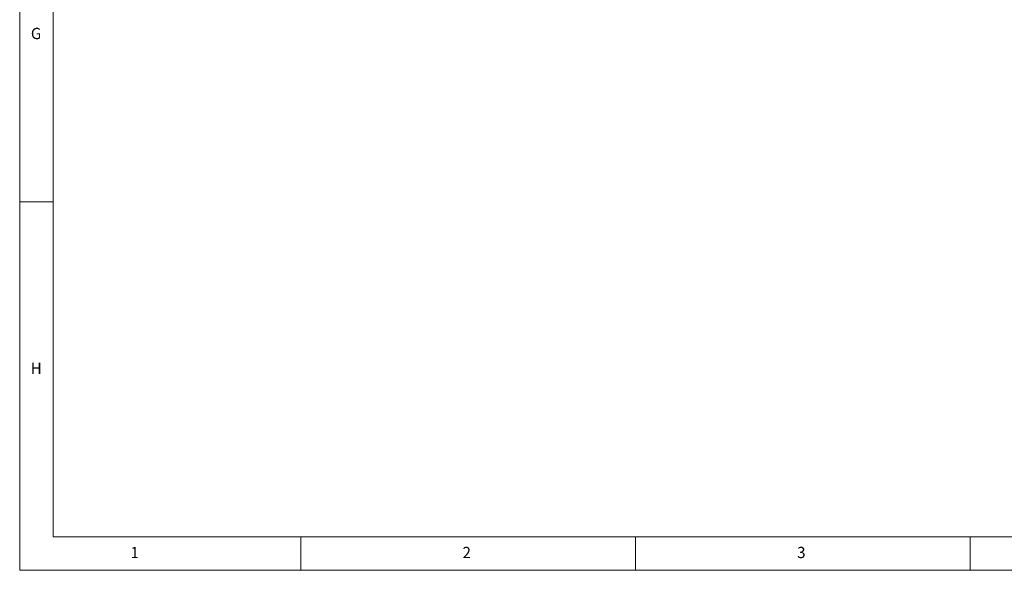
# Model space of a CAD drawing. Units: inches. Extents: x 5 to 589, y 5 to 415.
# Drawn here: x 5 to 152, y 5 to 87 of the extents above; entities that cross this region are included whole.
import ezdxf

# ---------------------------------------------------------------- set-up
doc = ezdxf.new("R2010")
doc.units = ezdxf.units.IN
doc.header["$MEASUREMENT"] = 0
doc.layers.add('Ebene 1', color=7, linetype='Continuous')

msp = doc.modelspace()

# ---------------------------------------------------------------- linework, layer by layer
at = {"layer": 'Ebene 1', "color": 7, "lineweight": 18, "true_color": 0xffffff}
for points in [[(5, 415), (5, 5)], [(10, 410), (10, 10)], [(10, 60), (5, 60)], [(10, 10), (584, 10)], [(47, 5), (47, 10)], [(97, 10), (97, 5)], [(147, 5), (147, 10)], [(5, 5), (589, 5)]]:
    msp.add_lwpolyline(points, dxfattribs=at)

# ---------------------------------------------------------------- texts
at = {"layer": 'Ebene 1', "color": 7, "true_color": 0xffffff, "char_height": 1.6792, "attachment_point": 7}
for s, insert in [('\\fCentury Gothic|b0|i0|c0|p34;\\W0.985123;G', (6.67, 84.31)), ('\\fCentury Gothic|b0|i0|c0|p34;\\W0.968967;H', (6.67, 34.31)), ('\\fCentury Gothic|b0|i0|c0|p34;\\W0.916941;1', (21.59, 6.82)), ('\\fCentury Gothic|b0|i0|c0|p34;\\W0.985257;2', (71.17, 6.82)), ('\\fCentury Gothic|b0|i0|c0|p34;\\W0.98369;3', (121.17, 6.82))]:
    msp.add_mtext(s, dxfattribs=dict(at, insert=insert))

doc.saveas('drawing.dxf')
